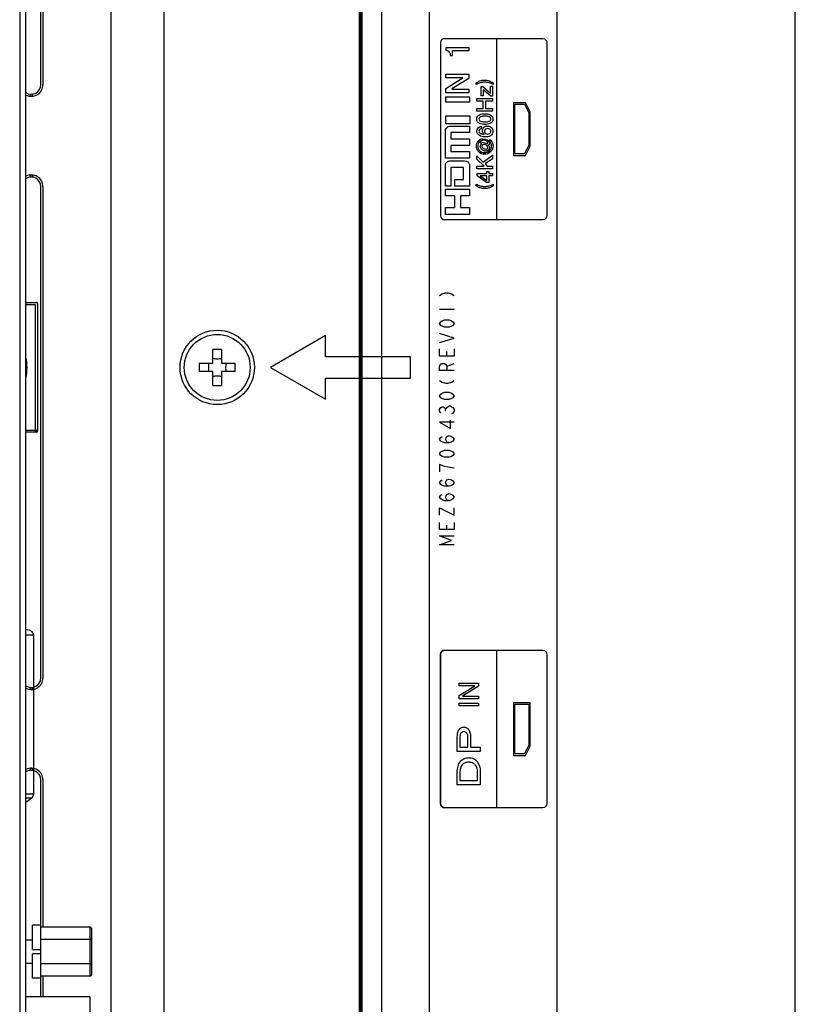
# Model space of a CAD drawing. Units: millimetres. Extents: x 0 to 5000, y 0 to 2500.
# Drawn here: x 2092 to 2165, y 1048 to 1141 of the extents above; entities that cross this region are included whole.
import ezdxf

# ---------------------------------------------------------------- set-up
doc = ezdxf.new("R2010")
doc.units = ezdxf.units.MM
doc.header["$LTSCALE"] = 275
doc.layers.get('0').update_dxf_attribs({"linetype": 'CONTINUOUS'})
for name, color, linetype in [('3_ALL_AXES', 7, 'CONTINUOUS'), ('6_ALL_SURFS', 7, 'CONTINUOUS'), ('7_ALL_FEATURES', 7, 'CONTINUOUS')]:
    doc.layers.add(name, color=color, linetype=linetype)

msp = doc.modelspace()

# ---------------------------------------------------------------- linework, layer by layer
at = {"color": 7, "linetype": 'Continuous'}
for p, q in [((2092.754, 1053.229), (2092.754, 1055.529)), ((2093.554, 1055.529), (2092.754, 1055.529)), ((2093.554, 1050.529), (2093.554, 1055.529)), ((2098.154, 1055.339), (2093.554, 1055.339)), ((2098.154, 1055.339), (2098.154, 1050.72)), ((2098.354, 1050.951), (2098.354, 1055.108)), ((2092.154, 1054.129), (2092.754, 1054.129)), ((2098.154, 1054.184), (2093.554, 1054.184)), ((2092.754, 1053.229), (2093.554, 1053.229)), ((2092.754, 1050.53), (2092.754, 1052.829)), ((2093.554, 1052.829), (2092.754, 1052.829)), ((2092.154, 1051.929), (2092.754, 1051.929)), ((2098.154, 1051.875), (2093.554, 1051.875)), ((2093.554, 1050.529), (2092.754, 1050.529)), ((2098.154, 1050.72), (2093.554, 1050.72)), ((2098.154, 1048.779), (2092.154, 1048.779)), ((2098.154, 1048.779), (2098.154, 1024.779))]:
    msp.add_line(p, q, dxfattribs=at)
for points, knots in [([(2098.354, 1055.108), (2098.354, 1055.163), (2098.321, 1055.278), (2098.209, 1055.339), (2098.154, 1055.339)], [0, 0, 0, 0, 0.503301, 1, 1, 1, 1]), ([(2098.354, 1054.069), (2098.354, 1054.083), (2098.323, 1054.164), (2098.221, 1054.184), (2098.154, 1054.184)], [0, 0, 0, 0, 0.178485, 1, 1, 1, 1]), ([(2098.154, 1051.875), (2098.182, 1051.875), (2098.257, 1051.881), (2098.354, 1051.937), (2098.354, 1051.99)], [0, 0, 0, 0, 0.341502, 1, 1, 1, 1]), ([(2098.154, 1050.72), (2098.209, 1050.72), (2098.321, 1050.781), (2098.354, 1050.896), (2098.354, 1050.951)], [0, 0, 0, 0, 0.496744, 1, 1, 1, 1])]:
    msp.add_open_spline(points, degree=3, knots=knots, dxfattribs=at)
at = {"layer": '3_ALL_AXES', "color": 7, "linetype": 'Continuous'}
for radius in [3.5, 3.1]:
    msp.add_circle((2110.154, 1107.979), radius, dxfattribs=at)
at = {"layer": '6_ALL_SURFS', "color": 7, "linetype": 'Continuous'}
for p, q in [((2092.154, 964.299), (2092.154, 1215.199)), ((2100.154, 1214.199), (2100.154, 965.299))]:
    msp.add_line(p, q, dxfattribs=at)
at = {"layer": '7_ALL_FEATURES', "color": 7, "linetype": 'Continuous'}
for p, q in [((2091.562, 1215.199), (2091.562, 964.299)), ((2092.154, 964.299), (2092.154, 1215.199)), ((2100.154, 1214.199), (2100.154, 965.299)), ((2105.12, 1214.199), (2105.12, 965.299)), ((2123.654, 1214.199), (2123.654, 965.299)), ((2125.633, 965.299), (2125.633, 1212.983)), ((2164.562, 965.299), (2164.562, 1212.983)), ((2130.12, 972.3), (2130.12, 1211.983)), ((2142.121, 1211.983), (2142.121, 976.28)), ((2131.178, 1138.556), (2131.178, 1122.239)), ((2131.544, 1138.924), (2140.812, 1138.924)), ((2136.468, 1121.871), (2136.468, 1138.924)), ((2141.178, 1138.556), (2141.178, 1122.239)), ((2131.67, 1138.032), (2131.67, 1137.833)), ((2133.859, 1138.032), (2131.67, 1138.032)), ((2132.087, 1137.317), (2132.306, 1137.317)), ((2132.306, 1137.317), (2132.306, 1137.773)), ((2132.306, 1137.773), (2133.859, 1137.773)), ((2133.859, 1137.773), (2133.859, 1138.032)), ((2131.654, 1135.205), (2131.654, 1135.571)), ((2131.654, 1135.571), (2133.847, 1135.571)), ((2133.847, 1135.571), (2133.847, 1135.165)), ((2131.654, 1134.199), (2133.27, 1135.205)), ((2133.27, 1135.205), (2131.654, 1135.205)), ((2133.847, 1135.165), (2132.235, 1134.169)), ((2134.52, 1134.586), (2134.52, 1134.749)), ((2136.137, 1134.749), (2136.137, 1134.586)), ((2131.654, 1133.792), (2131.654, 1134.199)), ((2133.847, 1133.792), (2131.654, 1133.792)), ((2132.235, 1134.159), (2133.847, 1134.159)), ((2133.847, 1134.159), (2133.847, 1133.792)), ((2134.994, 1133.522), (2134.994, 1134.402)), ((2134.994, 1134.402), (2135.161, 1134.402)), ((2135.161, 1134.402), (2135.887, 1133.782)), ((2135.182, 1134.08), (2135.182, 1133.522)), ((2135.909, 1133.48), (2135.182, 1134.08)), ((2135.887, 1133.782), (2135.887, 1134.434)), ((2135.887, 1134.434), (2136.075, 1134.434)), ((2136.075, 1134.434), (2136.075, 1133.48)), ((2131.662, 1132.919), (2131.662, 1133.418)), ((2131.662, 1133.418), (2133.896, 1133.418)), ((2133.896, 1132.919), (2131.662, 1132.919)), ((2133.896, 1133.418), (2133.896, 1132.919)), ((2134.582, 1133.017), (2134.582, 1133.279)), ((2134.582, 1133.279), (2136.075, 1133.279)), ((2135.175, 1133.017), (2134.582, 1133.017)), ((2135.182, 1133.522), (2134.994, 1133.522)), ((2135.175, 1132.337), (2135.175, 1133.017)), ((2135.402, 1133.017), (2135.402, 1132.337)), ((2136.075, 1133.017), (2135.402, 1133.017)), ((2136.075, 1133.48), (2135.909, 1133.48)), ((2136.075, 1133.279), (2136.075, 1133.017)), ((2138.029, 1132.875), (2138.029, 1127.92)), ((2139.162, 1132.875), (2138.029, 1132.875)), ((2138.171, 1128.07), (2138.171, 1132.726)), ((2138.171, 1132.726), (2139.073, 1132.726)), ((2139.073, 1132.726), (2139.487, 1131.919)), ((2139.622, 1132.017), (2139.162, 1132.875)), ((2134.582, 1132.075), (2134.582, 1132.337)), ((2134.582, 1132.337), (2135.175, 1132.337)), ((2136.075, 1132.075), (2134.582, 1132.075)), ((2135.402, 1132.337), (2136.075, 1132.337)), ((2136.075, 1132.337), (2136.075, 1132.075)), ((2139.487, 1131.919), (2139.487, 1128.877)), ((2139.622, 1128.78), (2139.622, 1132.017)), ((2131.661, 1130.878), (2131.661, 1131.636)), ((2131.661, 1131.636), (2133.927, 1131.636)), ((2133.927, 1130.878), (2131.661, 1130.878)), ((2133.927, 1131.636), (2133.927, 1130.878)), ((2131.636, 1127.663), (2131.636, 1130.249)), ((2132.153, 1130.679), (2133.893, 1130.679)), ((2132.153, 1130.074), (2132.153, 1129.472)), ((2133.893, 1130.074), (2132.153, 1130.074)), ((2133.893, 1130.679), (2133.893, 1130.074)), ((2134.981, 1130.66), (2134.981, 1130.421)), ((2132.153, 1129.472), (2133.893, 1129.471)), ((2133.893, 1129.471), (2133.893, 1128.859)), ((2134.941, 1129.06), (2134.941, 1129.206)), ((2134.941, 1129.206), (2135.492, 1129.056)), ((2135.06, 1129.022), (2134.941, 1129.06)), ((2135.768, 1129.28), (2135.768, 1129.426)), ((2132.153, 1128.86), (2132.153, 1128.275)), ((2133.893, 1128.859), (2132.153, 1128.86)), ((2132.153, 1128.275), (2133.893, 1128.275)), ((2133.893, 1128.275), (2133.893, 1127.663)), ((2139.073, 1128.07), (2138.171, 1128.07)), ((2139.487, 1128.877), (2139.073, 1128.07)), ((2139.162, 1127.92), (2139.622, 1128.78)), ((2133.893, 1127.663), (2131.636, 1127.663)), ((2132.153, 1127.411), (2133.339, 1127.411)), ((2134.582, 1127.571), (2134.582, 1127.893)), ((2134.582, 1127.893), (2135.178, 1127.297)), ((2135.262, 1126.906), (2134.582, 1127.571)), ((2135.178, 1127.297), (2136.075, 1127.936)), ((2136.075, 1127.609), (2135.362, 1127.119)), ((2135.362, 1127.119), (2135.574, 1126.906)), ((2136.075, 1127.936), (2136.075, 1127.609)), ((2138.029, 1127.92), (2139.162, 1127.92)), ((2131.636, 1125.035), (2131.636, 1127.063)), ((2132.153, 1126.798), (2132.153, 1125.035)), ((2133.339, 1126.798), (2132.153, 1126.798)), ((2133.339, 1125.645), (2133.339, 1126.798)), ((2133.893, 1127.063), (2133.893, 1125.035)), ((2134.582, 1126.644), (2134.582, 1126.906)), ((2134.582, 1126.906), (2135.262, 1126.906)), ((2136.075, 1126.644), (2134.582, 1126.644)), ((2134.61, 1125.999), (2134.61, 1126.225)), ((2134.61, 1126.225), (2135.54, 1126.225)), ((2135.54, 1126.225), (2135.54, 1126.413)), ((2135.54, 1126.413), (2135.728, 1126.413)), ((2135.574, 1126.906), (2136.075, 1126.906)), ((2135.728, 1126.413), (2135.728, 1126.225)), ((2135.728, 1126.225), (2136.076, 1126.225)), ((2136.075, 1126.906), (2136.075, 1126.644)), ((2136.076, 1126.225), (2136.076, 1125.999)), ((2132.53, 1125.035), (2132.53, 1125.645)), ((2132.53, 1125.645), (2133.339, 1125.645)), ((2135.492, 1125.371), (2134.61, 1125.999)), ((2135.54, 1125.999), (2134.895, 1125.999)), ((2134.895, 1125.995), (2135.54, 1125.555)), ((2135.728, 1125.371), (2135.492, 1125.371)), ((2135.54, 1125.555), (2135.54, 1125.999)), ((2135.728, 1125.999), (2135.728, 1125.371)), ((2136.076, 1125.999), (2135.728, 1125.999)), ((2132.153, 1125.035), (2131.636, 1125.035)), ((2131.636, 1124.116), (2131.636, 1124.755)), ((2131.636, 1124.755), (2133.893, 1124.755)), ((2133.893, 1125.035), (2132.53, 1125.035)), ((2133.893, 1124.755), (2133.893, 1124.116)), ((2134.52, 1125.055), (2134.52, 1125.218)), ((2136.137, 1125.218), (2136.137, 1125.055)), ((2132.53, 1124.116), (2131.636, 1124.116)), ((2132.53, 1123.017), (2132.53, 1124.116)), ((2133.06, 1124.116), (2133.06, 1123.017)), ((2133.893, 1124.116), (2133.06, 1124.116)), ((2131.636, 1122.361), (2131.636, 1123.017)), ((2131.636, 1123.017), (2132.53, 1123.017)), ((2133.06, 1123.017), (2133.893, 1123.017)), ((2133.893, 1123.017), (2133.893, 1122.361)), ((2140.812, 1121.871), (2131.544, 1121.871)), ((2133.893, 1122.361), (2131.636, 1122.361)), ((2131.082, 1114.736), (2131.309, 1114.906)), ((2131.309, 1114.906), (2131.649, 1114.991)), ((2131.649, 1114.991), (2131.876, 1114.991)), ((2131.876, 1114.991), (2132.216, 1114.906)), ((2132.216, 1114.906), (2132.442, 1114.736)), ((2131.082, 1113.461), (2132.442, 1113.461)), ((2131.196, 1112.271), (2131.309, 1112.356)), ((2131.309, 1112.356), (2131.536, 1112.441)), ((2131.536, 1112.441), (2131.989, 1112.441)), ((2131.989, 1112.441), (2132.216, 1112.356)), ((2132.216, 1112.356), (2132.329, 1112.271)), ((2131.082, 1112.101), (2131.196, 1112.271)), ((2131.196, 1111.931), (2131.082, 1112.101)), ((2131.309, 1111.846), (2131.196, 1111.931)), ((2131.536, 1111.761), (2131.309, 1111.846)), ((2131.989, 1111.761), (2131.536, 1111.761)), ((2132.216, 1111.846), (2131.989, 1111.761)), ((2132.329, 1111.931), (2132.216, 1111.846)), ((2132.329, 1112.271), (2132.442, 1112.101)), ((2132.442, 1112.101), (2132.329, 1111.931)), ((2120.35, 1110.979), (2115.154, 1107.979)), ((2120.35, 1108.979), (2120.35, 1110.979)), ((2132.442, 1110.741), (2131.082, 1111.166)), ((2131.082, 1110.316), (2132.442, 1110.741)), ((2109.754, 1108.379), (2109.754, 1109.671)), ((2110.554, 1109.671), (2110.554, 1108.379)), ((2131.082, 1109.041), (2131.082, 1109.721)), ((2132.442, 1109.721), (2132.442, 1109.041)), ((2128.35, 1108.979), (2120.35, 1108.979)), ((2128.35, 1106.979), (2128.35, 1108.979)), ((2132.442, 1109.041), (2131.082, 1109.041)), ((2131.762, 1109.041), (2131.762, 1109.466)), ((2108.463, 1108.379), (2109.754, 1108.379)), ((2110.554, 1108.379), (2111.846, 1108.379)), ((2115.154, 1107.979), (2120.35, 1104.979)), ((2131.082, 1108.106), (2131.196, 1108.276)), ((2131.082, 1107.681), (2131.082, 1108.106)), ((2132.442, 1107.681), (2131.082, 1107.681)), ((2131.196, 1108.276), (2131.309, 1108.361)), ((2131.309, 1108.361), (2131.536, 1108.361)), ((2131.536, 1108.361), (2131.649, 1108.276)), ((2131.649, 1108.276), (2131.762, 1108.106)), ((2131.762, 1108.106), (2132.442, 1108.361)), ((2131.762, 1108.106), (2131.762, 1107.681)), ((2109.754, 1107.579), (2108.463, 1107.579)), ((2109.754, 1106.288), (2109.754, 1107.579)), ((2110.554, 1107.579), (2110.554, 1106.288)), ((2111.846, 1107.579), (2110.554, 1107.579)), ((2120.35, 1104.979), (2120.35, 1106.979)), ((2120.35, 1106.979), (2128.35, 1106.979)), ((2131.082, 1106.746), (2131.309, 1106.576)), ((2132.216, 1106.576), (2132.442, 1106.746)), ((2131.309, 1106.576), (2131.649, 1106.491)), ((2131.649, 1106.491), (2131.876, 1106.491)), ((2131.876, 1106.491), (2132.216, 1106.576)), ((2131.082, 1105.301), (2131.196, 1105.471)), ((2131.196, 1105.131), (2131.082, 1105.301)), ((2131.196, 1105.471), (2131.309, 1105.556)), ((2131.309, 1105.046), (2131.196, 1105.131)), ((2131.309, 1105.556), (2131.536, 1105.641)), ((2131.536, 1104.961), (2131.309, 1105.046)), ((2131.536, 1105.641), (2131.989, 1105.641)), ((2131.989, 1104.961), (2131.536, 1104.961)), ((2131.989, 1105.641), (2132.216, 1105.556)), ((2132.216, 1105.046), (2131.989, 1104.961)), ((2132.216, 1105.556), (2132.329, 1105.471)), ((2132.329, 1105.131), (2132.216, 1105.046)), ((2132.329, 1105.471), (2132.442, 1105.301)), ((2132.442, 1105.301), (2132.329, 1105.131)), ((2131.082, 1104.026), (2131.196, 1104.196)), ((2131.082, 1103.856), (2131.082, 1104.026)), ((2131.196, 1104.196), (2131.309, 1104.281)), ((2131.309, 1104.281), (2131.422, 1104.281)), ((2131.422, 1104.281), (2131.536, 1104.196)), ((2131.536, 1104.196), (2131.649, 1104.026)), ((2131.649, 1104.026), (2131.762, 1104.196)), ((2131.649, 1103.856), (2131.649, 1104.026)), ((2131.762, 1104.196), (2131.989, 1104.366)), ((2131.989, 1104.366), (2132.102, 1104.366)), ((2132.102, 1104.366), (2132.216, 1104.281)), ((2132.216, 1104.281), (2132.329, 1104.196)), ((2132.329, 1104.196), (2132.442, 1104.026)), ((2132.442, 1104.026), (2132.442, 1103.856)), ((2131.196, 1103.686), (2131.082, 1103.856)), ((2132.329, 1103.686), (2132.216, 1103.601)), ((2132.442, 1103.856), (2132.329, 1103.686)), ((2131.082, 1102.836), (2132.102, 1102.241)), ((2132.442, 1102.836), (2131.082, 1102.836)), ((2132.102, 1102.241), (2132.102, 1103.006)), ((2131.082, 1101.221), (2131.196, 1101.391)), ((2131.196, 1101.051), (2131.082, 1101.221)), ((2131.196, 1101.391), (2131.309, 1101.476)), ((2131.649, 1101.221), (2131.762, 1101.476)), ((2131.762, 1100.966), (2131.649, 1101.221)), ((2131.762, 1101.476), (2131.989, 1101.561)), ((2131.989, 1101.561), (2132.216, 1101.476)), ((2132.216, 1101.476), (2132.329, 1101.391)), ((2132.329, 1101.391), (2132.442, 1101.221)), ((2132.442, 1101.221), (2132.329, 1101.051)), ((2131.309, 1100.966), (2131.196, 1101.051)), ((2131.536, 1100.881), (2131.309, 1100.966)), ((2131.989, 1100.881), (2131.536, 1100.881)), ((2131.989, 1100.881), (2131.762, 1100.966)), ((2132.216, 1100.966), (2131.989, 1100.881)), ((2132.329, 1101.051), (2132.216, 1100.966)), ((2131.082, 1099.861), (2131.196, 1100.031)), ((2131.196, 1099.691), (2131.082, 1099.861)), ((2131.196, 1100.031), (2131.309, 1100.116)), ((2131.309, 1099.606), (2131.196, 1099.691)), ((2131.309, 1100.116), (2131.536, 1100.201)), ((2131.536, 1099.521), (2131.309, 1099.606)), ((2131.536, 1100.201), (2131.989, 1100.201)), ((2131.989, 1099.521), (2131.536, 1099.521)), ((2131.989, 1100.201), (2132.216, 1100.116)), ((2132.216, 1099.606), (2131.989, 1099.521)), ((2132.216, 1100.116), (2132.329, 1100.031)), ((2132.329, 1099.691), (2132.216, 1099.606)), ((2132.329, 1100.031), (2132.442, 1099.861)), ((2132.442, 1099.861), (2132.329, 1099.691)), ((2131.082, 1098.841), (2131.082, 1098.161)), ((2131.309, 1098.756), (2131.082, 1098.841)), ((2131.536, 1098.671), (2131.309, 1098.756)), ((2131.876, 1098.586), (2131.536, 1098.671)), ((2132.442, 1098.501), (2131.876, 1098.586)), ((2131.762, 1097.396), (2131.989, 1097.481)), ((2131.989, 1097.481), (2132.216, 1097.396)), ((2131.082, 1097.141), (2131.196, 1097.311)), ((2131.196, 1096.971), (2131.082, 1097.141)), ((2131.196, 1097.311), (2131.309, 1097.396)), ((2131.309, 1096.886), (2131.196, 1096.971)), ((2131.536, 1096.801), (2131.309, 1096.886)), ((2131.989, 1096.801), (2131.536, 1096.801)), ((2131.649, 1097.141), (2131.762, 1097.396)), ((2131.762, 1096.886), (2131.649, 1097.141)), ((2131.989, 1096.801), (2131.762, 1096.886)), ((2132.216, 1096.886), (2131.989, 1096.801)), ((2132.216, 1097.396), (2132.329, 1097.311)), ((2132.329, 1096.971), (2132.216, 1096.886)), ((2132.329, 1097.311), (2132.442, 1097.141)), ((2132.442, 1097.141), (2132.329, 1096.971)), ((2131.082, 1095.781), (2131.196, 1095.951)), ((2131.196, 1095.611), (2131.082, 1095.781)), ((2131.196, 1095.951), (2131.309, 1096.036)), ((2131.309, 1095.526), (2131.196, 1095.611)), ((2131.649, 1095.781), (2131.762, 1096.036)), ((2131.762, 1095.526), (2131.649, 1095.781)), ((2131.762, 1096.036), (2131.989, 1096.121)), ((2131.989, 1096.121), (2132.216, 1096.036)), ((2132.216, 1096.036), (2132.329, 1095.951)), ((2132.329, 1095.611), (2132.216, 1095.526)), ((2132.329, 1095.951), (2132.442, 1095.781)), ((2132.442, 1095.781), (2132.329, 1095.611)), ((2131.082, 1094.081), (2131.082, 1094.761)), ((2131.082, 1094.761), (2132.442, 1094.081)), ((2131.536, 1095.441), (2131.309, 1095.526)), ((2131.989, 1095.441), (2131.536, 1095.441)), ((2131.989, 1095.441), (2131.762, 1095.526)), ((2132.216, 1095.526), (2131.989, 1095.441)), ((2132.442, 1094.081), (2132.442, 1094.761)), ((2131.082, 1092.721), (2131.082, 1093.401)), ((2131.762, 1092.721), (2131.762, 1093.146)), ((2132.442, 1093.401), (2132.442, 1092.721)), ((2132.442, 1092.721), (2131.082, 1092.721)), ((2131.082, 1092.126), (2132.442, 1092.126)), ((2132.216, 1091.701), (2131.082, 1092.126)), ((2131.082, 1091.276), (2132.216, 1091.701)), ((2132.442, 1091.276), (2131.082, 1091.276)), ((2092.221, 1083.299), (2092.154, 1083.299)), ((2092.887, 1082.799), (2092.154, 1082.799)), ((2092.887, 1067.827), (2092.887, 1082.799)), ((2131.178, 1066.921), (2131.178, 1081.005)), ((2131.178, 1081.005), (2131.178, 1066.921)), ((2131.544, 1081.374), (2140.812, 1081.374)), ((2136.468, 1066.553), (2136.468, 1081.374)), ((2141.178, 1081.005), (2141.178, 1066.921)), ((2132.912, 1078.03), (2132.912, 1078.268)), ((2132.912, 1078.268), (2134.734, 1078.268)), ((2134.393, 1078.03), (2132.912, 1078.03)), ((2132.912, 1077.118), (2134.393, 1078.03)), ((2134.734, 1078.268), (2134.734, 1077.998)), ((2132.912, 1076.821), (2132.912, 1077.118)), ((2134.734, 1077.998), (2133.248, 1077.059)), ((2134.734, 1076.821), (2132.912, 1076.821)), ((2132.912, 1076.153), (2132.912, 1076.4)), ((2132.912, 1076.4), (2134.734, 1076.4)), ((2133.248, 1077.059), (2134.734, 1077.059)), ((2134.734, 1077.059), (2134.734, 1076.821)), ((2134.734, 1076.4), (2134.734, 1076.153)), ((2138.029, 1076.44), (2138.029, 1071.485)), ((2139.622, 1076.44), (2138.029, 1076.44)), ((2138.171, 1071.635), (2138.171, 1076.291)), ((2138.171, 1076.291), (2139.487, 1076.291)), ((2139.487, 1076.291), (2139.487, 1072.442)), ((2139.622, 1072.344), (2139.622, 1076.44)), ((2134.734, 1076.153), (2132.912, 1076.153)), ((2132.748, 1071.848), (2132.748, 1073.197)), ((2132.997, 1073.095), (2132.997, 1072.267)), ((2133.746, 1072.267), (2133.746, 1073.095)), ((2134.907, 1071.848), (2132.748, 1071.848)), ((2132.997, 1072.267), (2133.746, 1072.267)), ((2134.001, 1072.267), (2134.907, 1072.267)), ((2134.907, 1072.267), (2134.907, 1071.848)), ((2139.074, 1071.635), (2138.171, 1071.635)), ((2139.487, 1072.442), (2139.074, 1071.635)), ((2139.162, 1071.485), (2139.622, 1072.344)), ((2138.029, 1071.485), (2139.162, 1071.485)), ((2132.748, 1068.72), (2132.748, 1069.988)), ((2132.997, 1069.938), (2132.997, 1069.138)), ((2134.656, 1069.138), (2134.656, 1069.902)), ((2134.907, 1069.955), (2134.907, 1068.72)), ((2132.997, 1069.138), (2134.656, 1069.138)), ((2092.887, 1067.827), (2092.154, 1067.827)), ((2134.907, 1068.72), (2132.748, 1068.72)), ((2092.692, 1067.473), (2092.154, 1067.473)), ((2092.692, 1067.473), (2092.154, 1067.069)), ((2140.812, 1066.553), (2131.544, 1066.553))]:
    msp.add_line(p, q, dxfattribs=at)
at = {"layer": '7_ALL_FEATURES', "color": 6, "linetype": 'Continuous'}
for p, q in [((2123.554, 965.299), (2123.554, 1214.199)), ((2123.754, 1214.199), (2123.754, 965.299)), ((2093.554, 1134.579), (2093.554, 1186.879)), ((2093.754, 1186.879), (2093.754, 1134.579)), ((2093.554, 1078.779), (2093.554, 1124.979)), ((2093.754, 1124.979), (2093.754, 1078.779)), ((2093.554, 1055.529), (2093.554, 1069.179)), ((2093.754, 1069.179), (2093.754, 1055.339)), ((2093.554, 1048.779), (2093.554, 1050.529)), ((2093.754, 1050.72), (2093.754, 1048.779))]:
    msp.add_line(p, q, dxfattribs=at)
at = {"layer": '7_ALL_FEATURES', "color": 150, "linetype": 'Continuous', "true_color": 0x0080ff}
for p, q in [((2092.154, 1114.079), (2093.154, 1114.079)), ((2093.054, 1113.879), (2092.154, 1113.879)), ((2093.054, 1101.979), (2093.054, 1113.879)), ((2093.254, 1113.979), (2093.254, 1101.979)), ((2092.154, 1102.079), (2093.154, 1102.079)), ((2093.154, 1101.879), (2092.154, 1101.879))]:
    msp.add_line(p, q, dxfattribs=at)
at = {"layer": '7_ALL_FEATURES', "color": 6, "linetype": 'Continuous'}
for centre in [(2092.654, 1133.579), (2092.654, 1125.979), (2092.654, 1077.779), (2092.654, 1070.179), (2123.654, 1052.829)]:
    msp.add_circle(centre, 0.1, dxfattribs=at)
for centre, radius, start, end in [((2092.654, 1134.579), 1.1, 242.96259, 0.00004), ((2092.654, 1134.579), 0.9, 236.24605, 0.00004), ((2092.654, 1124.979), 1.1, 359.99996, 117.03741), ((2092.654, 1124.979), 0.9, 359.99996, 123.75395), ((2092.654, 1078.779), 1.1, 242.96259, 0.00004), ((2092.654, 1078.779), 0.9, 236.24605, 0.00004), ((2092.654, 1069.179), 1.1, 359.99996, 117.03741), ((2092.654, 1069.179), 0.9, 359.99996, 123.75395)]:
    msp.add_arc(centre, radius, start, end, dxfattribs=at)
at = {"layer": '7_ALL_FEATURES', "color": 150, "linetype": 'Continuous', "true_color": 0x0080ff}
for centre, radius, start, end in [((2093.154, 1113.979), 0.1, 359.99996, 90.00004), ((2087.154, 1107.979), 5.1, 348.68002, 11.36003), ((2093.154, 1101.979), 0.1, 180, 90)]:
    msp.add_arc(centre, radius, start, end, dxfattribs=at)
at = {"layer": '7_ALL_FEATURES', "color": 7, "linetype": 'Continuous'}
for centre, radius, start, end in [((2110.154, 1098.315), 11.363, 87.98356, 92.01644), ((2119.821, 1107.979), 11.366, 177.98317, 182.01683), ((2107.056, 1107.979), 2.309, 350.02528, 9.97472), ((2113.252, 1107.979), 2.309, 170.02528, 189.97472), ((2100.487, 1107.979), 11.366, 357.98317, 2.01683), ((2110.154, 1117.644), 11.363, 267.98356, 272.01644)]:
    msp.add_arc(centre, radius, start, end, dxfattribs=at)
for centre, start_param, end_param in [((2092.221, 1082.799), 0, 1.570796), ((2092.221, 1067.827), -0.785398, 0)]:
    msp.add_ellipse(centre, major_axis=(0.667, 0), ratio=0.75, start_param=start_param, end_param=end_param, dxfattribs=at)
for points in [[(2131.544, 1138.924), (2131.371, 1138.924), (2131.178, 1138.729), (2131.178, 1138.556)], [(2140.812, 1138.924), (2140.985, 1138.924), (2141.178, 1138.729), (2141.178, 1138.556)], [(2131.67, 1137.833), (2131.789, 1137.799), (2131.912, 1137.74), (2131.99, 1137.644)], [(2131.99, 1137.644), (2132.061, 1137.556), (2132.09, 1137.431), (2132.087, 1137.317)], [(2134.581, 1130.218), (2134.581, 1130.416), (2134.783, 1130.651), (2134.981, 1130.66)], [(2135.286, 1129.908), (2135.181, 1129.966), (2135.113, 1130.104), (2135.113, 1130.224)], [(2134.91, 1128.787), (2134.91, 1128.88), (2134.977, 1128.981), (2135.06, 1129.022)], [(2135.069, 1128.467), (2134.976, 1128.551), (2134.91, 1128.668), (2134.91, 1128.787)], [(2131.178, 1122.239), (2131.178, 1122.066), (2131.371, 1121.871), (2131.544, 1121.871)], [(2141.178, 1122.239), (2141.178, 1122.066), (2140.985, 1121.871), (2140.812, 1121.871)], [(2110.154, 1108.768), (2110.02, 1108.768), (2109.886, 1108.779), (2109.754, 1108.803)], [(2110.554, 1108.803), (2110.422, 1108.779), (2110.288, 1108.768), (2110.154, 1108.768)], [(2109.754, 1107.156), (2109.886, 1107.179), (2110.02, 1107.19), (2110.154, 1107.19)], [(2110.154, 1107.19), (2110.288, 1107.19), (2110.422, 1107.179), (2110.554, 1107.156)], [(2131.544, 1081.374), (2131.371, 1081.374), (2131.178, 1081.178), (2131.178, 1081.005)], [(2131.178, 1081.005), (2131.178, 1081.178), (2131.371, 1081.374), (2131.544, 1081.374)], [(2140.812, 1081.374), (2140.985, 1081.374), (2141.178, 1081.178), (2141.178, 1081.005)], [(2131.178, 1066.921), (2131.178, 1066.748), (2131.371, 1066.553), (2131.544, 1066.553)], [(2131.544, 1066.553), (2131.371, 1066.553), (2131.178, 1066.748), (2131.178, 1066.921)], [(2141.178, 1066.921), (2141.178, 1066.748), (2140.985, 1066.553), (2140.812, 1066.553)]]:
    msp.add_open_spline(points, degree=3, dxfattribs=at)
for points, knots in [([(2134.52, 1134.749), (2134.635, 1134.82), (2134.891, 1134.954), (2135.32, 1135.025), (2135.757, 1134.955), (2136.017, 1134.828), (2136.137, 1134.749)], [0, 0, 0, 0, 0.236595, 0.500622, 0.747521, 1, 1, 1, 1]), ([(2136.137, 1134.586), (2136.016, 1134.654), (2135.754, 1134.766), (2135.33, 1134.819), (2134.905, 1134.769), (2134.642, 1134.657), (2134.52, 1134.586)], [0, 0, 0, 0, 0.248087, 0.499258, 0.750253, 1, 1, 1, 1]), ([(2135.344, 1130.834), (2135.257, 1130.834), (2135.084, 1130.845), (2134.837, 1130.911), (2134.664, 1131.044), (2134.592, 1131.202), (2134.576, 1131.341), (2134.592, 1131.479), (2134.664, 1131.636), (2134.837, 1131.77), (2135.084, 1131.835), (2135.257, 1131.846), (2135.344, 1131.846)], [0, 0, 0, 0, 0.126612, 0.251993, 0.368896, 0.430177, 0.500203, 0.570104, 0.631275, 0.748041, 0.873398, 1, 1, 1, 1]), ([(2135.344, 1131.846), (2135.43, 1131.846), (2135.603, 1131.835), (2135.85, 1131.77), (2136.022, 1131.636), (2136.094, 1131.479), (2136.111, 1131.341), (2136.094, 1131.202), (2136.022, 1131.044), (2135.85, 1130.911), (2135.603, 1130.845), (2135.43, 1130.834), (2135.344, 1130.834)], [0, 0, 0, 0, 0.12649, 0.251831, 0.368643, 0.429851, 0.499797, 0.569868, 0.631185, 0.748135, 0.873501, 1, 1, 1, 1]), ([(2135.344, 1131.608), (2135.208, 1131.608), (2135.023, 1131.602), (2134.814, 1131.485), (2134.764, 1131.34), (2134.814, 1131.196), (2135.023, 1131.078), (2135.216, 1131.072), (2135.359, 1131.072), (2135.366, 1131.072)], [0, 0, 0, 0, 0.28745, 0.393055, 0.491729, 0.590746, 0.696529, 0.984021, 1, 1, 1, 1]), ([(2135.366, 1131.072), (2135.494, 1131.072), (2135.671, 1131.081), (2135.873, 1131.196), (2135.923, 1131.34), (2135.873, 1131.485), (2135.664, 1131.603), (2135.479, 1131.608), (2135.344, 1131.608)], [0, 0, 0, 0, 0.280767, 0.389762, 0.492034, 0.593951, 0.702762, 1, 1, 1, 1]), ([(2131.636, 1130.249), (2131.633, 1130.323), (2131.702, 1130.576), (2131.985, 1130.679), (2132.153, 1130.679)], [0, 0, 0, 0, 0.305839, 1, 1, 1, 1]), ([(2136.105, 1130.199), (2136.105, 1130.038), (2135.906, 1129.667), (2135.345, 1129.655), (2134.805, 1129.702), (2134.581, 1130.052), (2134.581, 1130.218)], [0, 0, 0, 0, 0.234448, 0.503269, 0.758439, 1, 1, 1, 1]), ([(2134.981, 1130.421), (2134.929, 1130.416), (2134.817, 1130.374), (2134.763, 1130.205), (2134.815, 1130.041), (2135.01, 1129.925), (2135.173, 1129.913), (2135.282, 1129.904)], [0, 0, 0, 0, 0.164059, 0.329772, 0.499191, 0.659684, 1, 1, 1, 1]), ([(2135.113, 1130.224), (2135.113, 1130.347), (2135.216, 1130.612), (2135.609, 1130.726), (2136.002, 1130.599), (2136.105, 1130.326), (2136.105, 1130.199)], [0, 0, 0, 0, 0.245562, 0.492378, 0.74609, 1, 1, 1, 1]), ([(2135.601, 1130.448), (2135.525, 1130.448), (2135.414, 1130.421), (2135.316, 1130.305), (2135.294, 1130.19), (2135.315, 1130.076), (2135.411, 1129.956), (2135.529, 1129.926), (2135.609, 1129.927), (2135.613, 1129.927)], [0, 0, 0, 0, 0.243696, 0.360127, 0.490479, 0.621534, 0.739265, 0.986127, 1, 1, 1, 1]), ([(2135.613, 1129.927), (2135.686, 1129.929), (2135.794, 1129.96), (2135.891, 1130.075), (2135.914, 1130.19), (2135.891, 1130.305), (2135.79, 1130.421), (2135.677, 1130.448), (2135.601, 1130.448)], [0, 0, 0, 0, 0.239896, 0.361689, 0.495326, 0.628185, 0.748354, 1, 1, 1, 1]), ([(2135.302, 1128.022), (2135.107, 1128.022), (2134.702, 1128.193), (2134.48, 1128.767), (2134.652, 1129.315), (2134.995, 1129.491), (2135.158, 1129.491)], [0, 0, 0, 0, 0.268123, 0.536148, 0.775185, 1, 1, 1, 1]), ([(2135.184, 1129.349), (2135.05, 1129.349), (2134.761, 1129.222), (2134.657, 1128.844), (2134.713, 1128.544), (2134.9, 1128.275), (2135.151, 1128.189), (2135.31, 1128.189)], [0, 0, 0, 0, 0.226944, 0.461882, 0.601826, 0.732444, 1, 1, 1, 1]), ([(2135.251, 1128.961), (2135.205, 1128.959), (2135.116, 1128.926), (2135.029, 1128.757), (2135.186, 1128.558), (2135.351, 1128.502), (2135.445, 1128.507), (2135.451, 1128.508)], [0, 0, 0, 0, 0.17604, 0.338932, 0.651613, 0.978254, 1, 1, 1, 1]), ([(2135.158, 1129.491), (2135.423, 1129.491), (2135.968, 1129.217), (2135.719, 1128.878), (2135.661, 1128.873)], [0, 0, 0, 0, 0.821014, 1, 1, 1, 1]), ([(2135.636, 1129.077), (2135.636, 1129.199), (2135.418, 1129.33), (2135.245, 1129.349), (2135.184, 1129.349)], [0, 0, 0, 0, 0.671101, 1, 1, 1, 1]), ([(2135.451, 1128.508), (2135.495, 1128.512), (2135.584, 1128.537), (2135.658, 1128.716), (2135.528, 1128.873), (2135.38, 1128.943), (2135.293, 1128.964), (2135.251, 1128.961)], [0, 0, 0, 0, 0.166752, 0.342154, 0.659889, 0.83703, 1, 1, 1, 1]), ([(2135.768, 1129.426), (2135.872, 1129.362), (2136.052, 1129.174), (2136.16, 1128.727), (2135.945, 1128.174), (2135.51, 1128.022), (2135.302, 1128.022)], [0, 0, 0, 0, 0.187196, 0.376556, 0.68042, 1, 1, 1, 1]), ([(2135.31, 1128.189), (2135.482, 1128.189), (2135.842, 1128.298), (2136.046, 1128.821), (2135.897, 1129.166), (2135.768, 1129.28)], [0, 0, 0, 0, 0.342561, 0.658866, 1, 1, 1, 1]), ([(2135.492, 1129.056), (2135.523, 1129.045), (2135.571, 1129.019), (2135.636, 1129.056), (2135.636, 1129.077)], [0, 0, 0, 0, 0.610977, 1, 1, 1, 1]), ([(2135.661, 1128.87), (2135.727, 1128.812), (2135.825, 1128.645), (2135.703, 1128.385), (2135.402, 1128.293), (2135.179, 1128.369), (2135.073, 1128.463), (2135.069, 1128.467)], [0, 0, 0, 0, 0.227679, 0.434511, 0.647738, 0.98599, 1, 1, 1, 1]), ([(2131.636, 1127.063), (2131.636, 1127.124), (2131.729, 1127.35), (2131.992, 1127.411), (2132.153, 1127.411)], [0, 0, 0, 0, 0.276666, 1, 1, 1, 1]), ([(2133.339, 1127.411), (2133.367, 1127.412), (2133.584, 1127.407), (2133.893, 1127.256), (2133.893, 1127.063)], [0, 0, 0, 0, 0.12964, 1, 1, 1, 1]), ([(2134.52, 1125.218), (2134.643, 1125.15), (2134.905, 1125.038), (2135.329, 1124.985), (2135.753, 1125.035), (2136.016, 1125.147), (2136.137, 1125.218)], [0, 0, 0, 0, 0.248785, 0.499572, 0.750803, 1, 1, 1, 1]), ([(2136.137, 1125.055), (2136.023, 1124.984), (2135.768, 1124.849), (2135.338, 1124.779), (2134.901, 1124.849), (2134.641, 1124.976), (2134.52, 1125.055)], [0, 0, 0, 0, 0.236005, 0.500276, 0.747072, 1, 1, 1, 1]), ([(2132.748, 1073.197), (2132.748, 1073.437), (2132.784, 1073.791), (2133.077, 1074.112), (2133.351, 1074.172), (2133.63, 1074.114), (2133.951, 1073.803), (2133.998, 1073.44), (2133.998, 1073.198)], [0, 0, 0, 0, 0.284871, 0.390557, 0.491942, 0.60329, 0.714162, 1, 1, 1, 1]), ([(2133.746, 1073.095), (2133.746, 1073.257), (2133.742, 1073.499), (2133.53, 1073.703), (2133.356, 1073.733), (2133.184, 1073.701), (2132.997, 1073.489), (2132.997, 1073.256), (2132.997, 1073.095)], [0, 0, 0, 0, 0.29638, 0.398728, 0.509785, 0.608894, 0.704946, 1, 1, 1, 1]), ([(2133.998, 1073.198), (2133.998, 1073.105), (2133.997, 1072.795), (2133.998, 1072.484), (2134.001, 1072.267)], [0, 0, 0, 0, 0.299992, 1, 1, 1, 1]), ([(2132.748, 1069.988), (2132.748, 1070.315), (2132.864, 1070.828), (2133.376, 1071.221), (2133.827, 1071.298), (2134.28, 1071.22), (2134.795, 1070.813), (2134.907, 1070.29), (2134.907, 1069.955)], [0, 0, 0, 0, 0.260958, 0.375842, 0.496049, 0.616638, 0.73238, 1, 1, 1, 1]), ([(2134.656, 1069.902), (2134.656, 1070.144), (2134.578, 1070.533), (2134.176, 1070.811), (2133.827, 1070.857), (2133.481, 1070.812), (2133.082, 1070.549), (2132.997, 1070.172), (2132.997, 1069.938)], [0, 0, 0, 0, 0.262235, 0.377072, 0.505597, 0.633889, 0.747307, 1, 1, 1, 1])]:
    msp.add_open_spline(points, degree=3, knots=knots, dxfattribs=at)

doc.saveas('drawing.dxf')
